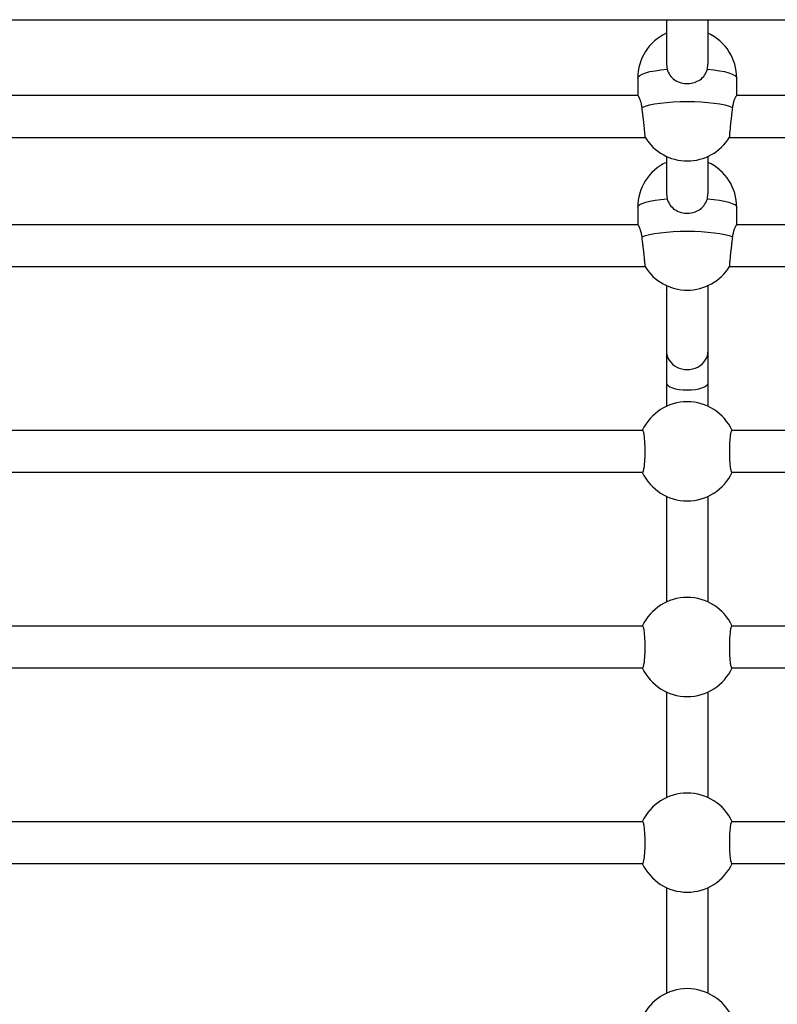
# Model space of a CAD drawing. Units: millimetres. Extents: x 0.5 to 12.9, y 0.5 to 7.9.
# Drawn here: x 5.8 to 6.1, y 2.9 to 3.3 of the extents above; entities that cross this region are included whole.
import ezdxf

# ---------------------------------------------------------------- set-up
doc = ezdxf.new("R2010")
doc.units = ezdxf.units.MM

msp = doc.modelspace()

# ---------------------------------------------------------------- linework, layer by layer
at = {"color": 7, "linetype": 'Continuous', "lineweight": 25}
for p, q in [((5.5272907072734, 3.286953312395183), (7.51628513214161, 3.286953312395183)), ((6.095301319809542, 3.286953312395183), (6.095301319234414, 3.269885601343019)), ((6.111277178068695, 3.269885601277081), (6.111277178643823, 3.286953312395183)), ((6.095320395450306, 3.269928791950178), (6.095554971444789, 3.268015591816719)), ((6.111023530246419, 3.268015591816719), (6.111190078167487, 3.269933491513739)), ((6.084317918479888, 3.264572645776609), (6.084317918479888, 3.257881996607067)), ((6.12226058321132, 3.257881996607067), (6.12226058321132, 3.264572645776609)), ((6.084384462405557, 3.257881996607067), (5.841618018424489, 3.257881996607067)), ((6.364960483182648, 3.257881996607067), (6.122194039285636, 3.257881996607067)), ((5.838864064126872, 3.241906137772786), (6.087138416685894, 3.241906137772786)), ((6.119440085005314, 3.241906137772786), (6.367714437462984, 3.241906137772786)), ((6.095301317905372, 3.234643527256735), (6.095301317361281, 3.220336445957428)), ((6.111277176195562, 3.220336446107324), (6.111277176739653, 3.234643523985851)), ((6.095320395450335, 3.22033857107965), (6.095554971444832, 3.218419862926026)), ((6.111023530246461, 3.218419862926026), (6.111190078167516, 3.220343288182987)), ((6.084317918479931, 3.215128787400743), (6.084317918479931, 3.208412120722158)), ((6.122260583211348, 3.208412120722158), (6.122260583211348, 3.215128787400743)), ((6.084378712064781, 3.208412120722158), (5.841623768849393, 3.208412120722158)), ((6.364954732841872, 3.208412120722158), (6.122199789626483, 3.208412120722158)), ((5.838862348413164, 3.192436261887877), (6.087140132501039, 3.192436261887877)), ((6.119438369190254, 3.192436261887877), (6.367716153278129, 3.192436261887877)), ((6.095301316157721, 3.185177121207203), (6.095301315342743, 3.160181489539695)), ((6.111277174177024, 3.160181489060021), (6.111277174992017, 3.185177116313723)), ((6.095301315342743, 3.160181489367459), (6.095301315271064, 3.147998287754716)), ((6.111277174105359, 3.147998287701937), (6.111277174177024, 3.160181489232257)), ((6.095301315271064, 3.147998287748947), (6.095301315271064, 3.138910705077051)), ((6.111277174105359, 3.138910710793652), (6.111277174105359, 3.147998287707707)), ((6.086197834964116, 3.129690951995172), (5.839804645949988, 3.129690951995172)), ((6.366773855741206, 3.129690951995172), (6.120380666727078, 3.129690951995172)), ((5.839804645949988, 3.113715093160891), (6.086197834964116, 3.113715093160891)), ((6.120380666727078, 3.113715093160891), (6.366773855741206, 3.113715093160891)), ((6.095301315271064, 3.104495340078983), (6.095301315271064, 3.064023866791358)), ((6.111277174105359, 3.064023872507959), (6.111277174105359, 3.104495334362382)), ((6.086197834964116, 3.054804113709479), (5.839804645949988, 3.054804113709479)), ((6.366773855741206, 3.054804113709479), (6.120380666727078, 3.054804113709479)), ((5.839804645949988, 3.038828254875198), (6.086197834964116, 3.038828254875198)), ((6.120380666727078, 3.038828254875198), (6.366773855741206, 3.038828254875198)), ((6.095301315271064, 3.02960850179329), (6.095301315271064, 2.989137028505666)), ((6.111277174105359, 2.989137034222266), (6.111277174105359, 3.02960849607669)), ((6.086197834964116, 2.979917275423758), (5.839804645949988, 2.979917275423758)), ((6.366773855741206, 2.979917275423758), (6.120380666727078, 2.979917275423758)), ((5.839804645949988, 2.963941416589477), (6.086197834964116, 2.963941416589477)), ((6.120380666727078, 2.963941416589477), (6.366773855741206, 2.963941416589477)), ((6.095301315271064, 2.954721663507597), (6.095301315271064, 2.914250190219945)), ((6.111277174105359, 2.914250195936574), (6.111277174105359, 2.954721657790997))]:
    msp.add_line(p, q, dxfattribs=at)
at = {"color": 8, "linetype": 'Continuous', "lineweight": 25, "flags": 128}
for points in [[(6.084317918479888, 3.264572645776609), (6.084513893235629, 3.265113203702696), (6.085097768645914, 3.265642593651193), (6.08605748178987, 3.266149878375926), (6.087373204903647, 3.266624577326779), (6.089017755023937, 3.267056883178753), (6.090957155590536, 3.267437864452318), (6.093151338405269, 3.26775965003847), (6.095554971444789, 3.268015591816719)], [(6.111023530246419, 3.268015591816719), (6.113427163285939, 3.26775965003847), (6.115621346100673, 3.267437864452318), (6.117560746667271, 3.267056883178753), (6.119205296787547, 3.266624577326779), (6.120521019901338, 3.266149878375926), (6.121480733045294, 3.265642593651193), (6.122064608455579, 3.265113203702696), (6.12226058321132, 3.264572645776609)], [(6.084317918479931, 3.215128787400743), (6.084513893235657, 3.21564550097679), (6.085097768645957, 3.216151539201745), (6.086057481789913, 3.216636447278289), (6.08737320490369, 3.217090206959937), (6.089017755023979, 3.217503443528954), (6.090957155590578, 3.217867619478937), (6.093151338405312, 3.218175210900539), (6.095554971444832, 3.218419862926026)], [(6.111023530246461, 3.218419862926026), (6.113427163285968, 3.218175210900539), (6.115621346100715, 3.217867619478937), (6.1175607466673, 3.217503443528954), (6.119205296787589, 3.217090206959937), (6.120521019901366, 3.216636447278289), (6.121480733045336, 3.216151539201745), (6.122064608455622, 3.21564550097679), (6.122260583211348, 3.215128787400743)]]:
    msp.add_lwpolyline(points, dxfattribs=at)
at = {"color": 7, "linetype": 'Continuous', "lineweight": 25, "flags": 128}
for points in [[(6.085966076370914, 3.253388383433644), (6.087253846794487, 3.253866100659621), (6.088872910174336, 3.254302190075264), (6.090789816508709, 3.254687642032137), (6.092964962332394, 3.25501449305662), (6.095353408928053, 3.255275990375792), (6.097905810764322, 3.255466731430402), (6.100569434979127, 3.255582775492342), (6.103289250845597, 3.255621725080402), (6.106009066712081, 3.25558277549237), (6.108672690926886, 3.255466731430402), (6.111225092763155, 3.255275990375792), (6.113613539358814, 3.255014493056648), (6.115788685182514, 3.254687642032166), (6.117705591516872, 3.254302190075264), (6.119324654896721, 3.253866100659621), (6.120612425320294, 3.253388383433644)], [(6.085966076370957, 3.203854170929247), (6.08725384679453, 3.204310815747987), (6.088872910174365, 3.20472766898527), (6.090789816508737, 3.205096118413961), (6.092964962332422, 3.205408551834238), (6.095353408928096, 3.205658514342217), (6.097905810764351, 3.205840841688967), (6.100569434979155, 3.205951766974379), (6.10328925084564, 3.205988998471581), (6.106009066712124, 3.205951766974379), (6.108672690926928, 3.205840841688967), (6.111225092763197, 3.205658514342217), (6.113613539358857, 3.205408551834238), (6.115788685182542, 3.205096118413961), (6.117705591516915, 3.20472766898527), (6.119324654896763, 3.204310815747987), (6.120612425320322, 3.203854170929247)]]:
    msp.add_lwpolyline(points, dxfattribs=at)
at = {"color": 7, "linetype": 'Continuous', "lineweight": 25}
for centre, radius, start, end in [((6.103289250845597, 3.264572645776609), 0.01897133236571083, 114.901068341183, 180), ((6.103289250845597, 3.264572645776609), 0.01897133236571079, 0, 65.09894360048749), ((6.103289250845611, 3.251851210978628), 0.01897133236571227, 211.5210858595536, 328.4708892916966), ((6.10328925084564, 3.215128787400743), 0.01897133236571051, 114.9010743933363, 180), ((6.10328925084564, 3.215128787400743), 0.01897133236571051, 0, 65.09894965260604), ((6.10328925084564, 3.202384804117798), 0.0189713323657113, 211.5284676249146, 328.4441525233695), ((6.103289250845597, 3.121703022578031), 0.01897133236571268, 24.90106237036415, 155.0989376296359), ((6.103289250845597, 3.121703022578031), 0.01897133236571071, 204.9010623703652, 335.0989376296348), ((6.103289250845597, 3.046816184292338), 0.01897133236571328, 24.90106237036537, 155.0989376296346), ((6.103289250845597, 3.046816184292338), 0.01897133236571268, 204.9010623703642, 335.0989376295398), ((6.103289250845597, 2.971929346006617), 0.01897133236571328, 24.90106237036537, 155.0989376296346), ((6.103289250845597, 2.971929346006617), 0.01897133236571328, 204.9010623703654, 335.0989376296346), ((6.103289250845597, 2.897042507720925), 0.01897133236571268, 24.90106237036415, 155.0989376296359)]:
    msp.add_arc(centre, radius, start, end, dxfattribs=at)
for centre, major_axis, ratio, start_param, end_param in [((6.103289244759884, 3.160181489299872), (0.007987929417139775, -1.537195873660466e-10), 0.8982762630159523, 3.141592641588043, 6.283185328602822), ((6.103289244688218, 3.147998287728341), (0.007987929417139775, -2.349766801541282e-11), 0.3505942953631079, 3.141592661980292, 6.283185306148552)]:
    msp.add_ellipse(centre, major_axis=major_axis, ratio=ratio, start_param=start_param, end_param=end_param, dxfattribs=at)
for points, knots in [([(6.095554971444789, 3.268015591816719), (6.095864869515188, 3.267214359509636), (6.096484013231381, 3.265613581720003), (6.098391010041501, 3.263820389566063), (6.100808861976651, 3.26267365154706), (6.103505301116845, 3.262346180729337), (6.106065916304635, 3.262790804236459), (6.108298578555084, 3.26391635420299), (6.110112051182986, 3.265644838423639), (6.11072091444422, 3.267228489327322), (6.111023530246419, 3.268015591816719)], [0, 0, 0, 0, 0.1272949473932237, 0.2543219022899441, 0.3863170875602873, 0.5125233656801018, 0.6302466297612233, 0.7485424615217318, 0.8750211589834189, 1, 1, 1, 1]), ([(6.085966076370914, 3.253388383433644), (6.085939305322048, 3.253584227729475), (6.085871723752026, 3.254078622441198), (6.085722261606866, 3.254816553237503), (6.085546954712319, 3.25548417762954), (6.085357646532378, 3.256082286035165), (6.085161673762633, 3.25660956779589), (6.084966955806314, 3.257048570437859), (6.084781982438733, 3.257408758019039), (6.084656024385884, 3.257613981802307), (6.084564565034389, 3.257737310482212), (6.0845132802958, 3.257798015810692), (6.084455607799688, 3.25785232261208), (6.084408255424654, 3.257890468966422), (6.084391349318159, 3.257876168889594), (6.084387948368009, 3.25787329218653)], [0, 0, 0, 0, 0.07341541263345273, 0.185331881182785, 0.29950909450796, 0.3729244732635221, 0.4845839184108003, 0.5982401228068323, 0.6743712782698803, 0.7903867633205176, 0.8296391833575867, 0.8688918251510483, 0.9089639604450911, 0.9816865561640125, 1, 1, 1, 1]), ([(6.122190045305905, 3.25787196588493), (6.122185075260012, 3.257875006221098), (6.122159035420301, 3.257890935624487), (6.122082429626351, 3.257820239679403), (6.12196038169356, 3.257671330247432), (6.121812553898328, 3.257438218065345), (6.121642236298447, 3.257111766582965), (6.121456898286487, 3.256701139341998), (6.121261545466714, 3.256203292460753), (6.121071435395271, 3.255620415235682), (6.120896701741207, 3.254974207556528), (6.120738891900507, 3.254273598050786), (6.120654850939607, 3.253685345510887), (6.120612425320294, 3.253388383433644)], [0, 0, 0, 0, 0.02488121557822413, 0.1303615457091082, 0.1987708640258555, 0.3027688845080921, 0.4085172921533798, 0.4816317579502603, 0.5928149709209329, 0.7059690866946083, 0.7781579073195323, 0.8880095125928952, 1, 1, 1, 1]), ([(6.087134974036692, 3.241934706264401), (6.087140540358325, 3.241927856004366), (6.087158807640327, 3.241905375156192), (6.08716097973859, 3.242106136509874), (6.087141977727958, 3.242519954538607), (6.087093908922716, 3.243158151699389), (6.087021350070364, 3.243973910367855), (6.086924768488805, 3.244964113438612), (6.086808867996245, 3.246084534268163), (6.086675180615691, 3.247323866641891), (6.086529791802652, 3.248628557918038), (6.086374624430823, 3.249983698029694), (6.086227032188154, 3.251240387698458), (6.086089123130995, 3.252390201055333), (6.086007341102464, 3.253053634856371), (6.085966076370914, 3.253388383433644)], [0, 0, 0, 0, 0.03568931561255261, 0.1171234498647223, 0.2009297674100436, 0.2821988915254274, 0.3658117717540946, 0.4473315988191802, 0.5311858764733735, 0.6132417639988469, 0.6976455586249902, 0.7802608488051962, 0.8652526100506909, 0.9320105532643088, 1, 1, 1, 1]), ([(6.120612425320294, 3.253388383433644), (6.120561933805538, 3.25297816808279), (6.120459486197495, 3.252145838498421), (6.120300773446507, 3.250812449066841), (6.120141984117486, 3.249447446262848), (6.119989873538975, 3.24810522144699), (6.119846422702926, 3.246802038757266), (6.11971879805049, 3.245599952764137), (6.119608682755574, 3.244511277387175), (6.119521848134104, 3.243589272687614), (6.119459116575305, 3.242839585406585), (6.11942439197785, 3.242303532594462), (6.119415272987885, 3.241966083265424), (6.11943228474272, 3.241929401208664), (6.119440711302451, 3.241911231211161)], [0, 0, 0, 0, 0.08294819987475822, 0.1683024308591425, 0.2512561179874654, 0.3366166765039278, 0.419529807246704, 0.5048687371337002, 0.5873923787924005, 0.6723424815990391, 0.7542818181825135, 0.8386266998173503, 0.9200657564411223, 1, 1, 1, 1]), ([(6.095554971444832, 3.218419862926026), (6.09586486951523, 3.217615970463668), (6.096484013231409, 3.216009877963869), (6.09839101004153, 3.214207624439751), (6.100808861976679, 3.21305433530324), (6.103505301116888, 3.212724815278476), (6.106065916304678, 3.213172187072415), (6.108298578555113, 3.214304082810258), (6.110112051183028, 3.216041259132509), (6.110720914444249, 3.21763015406276), (6.111023530246461, 3.218419862926026)], [0, 0, 0, 0, 0.1272949473932331, 0.2543219022899402, 0.386317087560286, 0.512523365680102, 0.6302466297612217, 0.7485424615217305, 0.8750211589834163, 1, 1, 1, 1]), ([(6.085966076370957, 3.203854170929247), (6.085939305321977, 3.204050912942733), (6.085871723751671, 3.204547573877533), (6.08572226160951, 3.205290029483989), (6.085546954704006, 3.205962896740998), (6.085357646555499, 3.206566820390321), (6.085161673621547, 3.207100423794969), (6.084966956262368, 3.207546357695633), (6.084781981117791, 3.207913973128966), (6.084656030076038, 3.208125065875605), (6.084564558630836, 3.208253495541867), (6.084513305209233, 3.208317245708428), (6.084455479542404, 3.20837598600292), (6.084406071749717, 3.208418136211406), (6.08438805140816, 3.208404372650448), (6.084383279372039, 3.20840072786882)], [0, 0, 0, 0, 0.07284133434971685, 0.1838826622182754, 0.2971670567699028, 0.3700083575065936, 0.4807946717902642, 0.593562131487916, 0.6690979726770251, 0.7842062644264253, 0.8231517467086166, 0.862097449013141, 0.9018562367166604, 0.9740101716946905, 1, 1, 1, 1]), ([(6.122195051185306, 3.208400234348004), (6.122188595277725, 3.208403585658885), (6.122161358024959, 3.208417724724511), (6.122082596697814, 3.208340962016563), (6.121960323234765, 3.208184172136838), (6.121812572763124, 3.207944143296202), (6.121642232981094, 3.207610730791457), (6.121456899485883, 3.207193398225029), (6.121261545078317, 3.206689080529599), (6.121071435457713, 3.206100349183315), (6.120896701719664, 3.205448885788711), (6.120738891906987, 3.204743562384947), (6.120654850941809, 3.2041525342064), (6.120612425320322, 3.203854170929247)], [0, 0, 0, 0, 0.03251196424536922, 0.1371668627453391, 0.2050408469849454, 0.3082250355844792, 0.4131459137701793, 0.4856882255676333, 0.5960013792514389, 0.7082700125260647, 0.7798939227466891, 0.8888858891699397, 1, 1, 1, 1]), ([(6.087136840954761, 3.192463569027608), (6.087141680528964, 3.192456378162915), (6.08715911831114, 3.192430468294162), (6.087160881361461, 3.192620367019258), (6.08714200348698, 3.19302181117942), (6.08709390188587, 3.193649621270253), (6.0870213519238, 3.194455830015527), (6.08692476798152, 3.195437843121481), (6.086808868130438, 3.196551679438499), (6.086675180578956, 3.197786143746526), (6.086529791812429, 3.19908790221396), (6.08637462442818, 3.200442086660245), (6.08622703218875, 3.201699824534528), (6.086089123130909, 3.202852118094227), (6.086007341102464, 3.203518124362829), (6.085966076370957, 3.203854170929247)], [0, 0, 0, 0, 0.03142120539305482, 0.113215773130242, 0.1973930236188196, 0.2790218508722058, 0.3630048078762831, 0.4448854477091047, 0.5291108705815376, 0.6115299435178827, 0.6963073155648901, 0.779288267113411, 0.8646562081634173, 0.9317096269579522, 1, 1, 1, 1]), ([(6.120612425320322, 3.203854170929247), (6.120561933805481, 3.203442403428197), (6.120459486197211, 3.202606924521176), (6.120300773447871, 3.201271296976443), (6.120141984112655, 3.199905959512733), (6.119989873557534, 3.19856548853184), (6.11984642263524, 3.19726608701029), (6.119718798308133, 3.196069645881322), (6.119608681818852, 3.194988398059308), (6.119521851694463, 3.194075290754198), (6.119459103664573, 3.193335666479924), (6.119424441069574, 3.192811136285854), (6.119415265412348, 3.192489318831575), (6.119431715672524, 3.192460434307349), (6.119439631679631, 3.192446534825137)], [0, 0, 0, 0, 0.08331435543921699, 0.1690453628535922, 0.2523652297685511, 0.3381025926464391, 0.4213817241491443, 0.5070973629229889, 0.5899852860324891, 0.6753103813391487, 0.7576114200943586, 0.8423286226209107, 0.9241271730467313, 1, 1, 1, 1]), ([(6.086198020691517, 3.113744673271042), (6.086225010379485, 3.11373903966637), (6.08630399288514, 3.113722553510143), (6.086436590237545, 3.113945387517247), (6.086588609223147, 3.114388058085011), (6.086732083689759, 3.115058853842696), (6.086859704239819, 3.115910474543539), (6.086969812176269, 3.116937815390457), (6.087056680563625, 3.118088736080465), (6.08711928685735, 3.11935230042502), (6.087154483423424, 3.12066608581901), (6.087162015950815, 3.122018929478371), (6.087141706394737, 3.123346800317704), (6.087093983090702, 3.124638797653261), (6.087021330363902, 3.125836771174334), (6.086924774509631, 3.126929345517424), (6.086808863996344, 3.127868890835798), (6.08667519053258, 3.128642697152741), (6.086529755305881, 3.129221869343779), (6.086374758575678, 3.129575172498533), (6.086262797538529, 3.129712749595483), (6.086203841462313, 3.129684945584102), (6.086197940159016, 3.129682162496862)], [0, 0, 0, 0, 0.02773777296871378, 0.08117169834138281, 0.136155989835053, 0.1895637911504067, 0.2445341507428851, 0.2976910659147389, 0.3524109657879039, 0.405191505721153, 0.4595215574266598, 0.5119798461983631, 0.5659662494070415, 0.6183182418512582, 0.6721800364948525, 0.7246935269134818, 0.7787108250934051, 0.831569635256491, 0.8859409216044822, 0.9391600881005665, 0.9939101311331807, 1, 1, 1, 1]), ([(6.120380480999691, 3.129661371884992), (6.120353491311709, 3.129667005489664), (6.120274508806068, 3.129683491645891), (6.120141911453663, 3.129460657638815), (6.119989892468061, 3.129017987071022), (6.119846418001435, 3.128347191313337), (6.119718797451375, 3.127495570612495), (6.119608689514925, 3.126468229765606), (6.119521821127568, 3.125317309075597), (6.119459214833858, 3.124053744731014), (6.119424018267784, 3.122739959337053), (6.119416485740393, 3.121387115677691), (6.119436795296457, 3.12005924483833), (6.119484518600506, 3.118767247502801), (6.119557171327292, 3.1175692739817), (6.119653727181563, 3.116476699638638), (6.11976963769485, 3.115537154320235), (6.119903311158614, 3.114763348003293), (6.120048746385327, 3.114184175812254), (6.120203743115516, 3.113830872657529), (6.120315704152679, 3.113693295560551), (6.120374660228881, 3.11372109957196), (6.120380561532192, 3.1137238826592)], [0, 0, 0, 0, 0.02773777296859964, 0.08117169834132897, 0.1361559898350547, 0.1895637911504029, 0.2445341507428735, 0.2976910659147333, 0.3524109657878937, 0.4051915057211848, 0.4595215574266877, 0.5119798461983864, 0.5659662494070438, 0.6183182418512456, 0.6721800364948336, 0.7246935269134593, 0.7787108250934236, 0.8315696352565035, 0.8859409216044973, 0.9391600881006011, 0.9939101311332411, 0.9999999999999999, 0.9999999999999999, 0.9999999999999999, 0.9999999999999999]), ([(6.086198020691517, 3.038857834985349), (6.086225010379485, 3.038852201380677), (6.08630399288514, 3.03883571522445), (6.086436590237531, 3.039058549231554), (6.086588609223147, 3.039501219799319), (6.086732083689759, 3.040172015557004), (6.086859704239819, 3.041023636257846), (6.086969812176269, 3.042050977104764), (6.087056680563625, 3.043201897794744), (6.08711928685735, 3.044465462139327), (6.087154483423424, 3.045779247533289), (6.087162015950801, 3.047132091192679), (6.087141706394737, 3.048459962032012), (6.087093983090702, 3.049751959367568), (6.087021330363902, 3.050949932888641), (6.086924774509631, 3.052042507231731), (6.086808863996344, 3.052982052550106), (6.08667519053258, 3.053755858867048), (6.086529755305881, 3.054335031058087), (6.086374758575678, 3.054688334212812), (6.086262797538515, 3.05482591130979), (6.086203841462313, 3.054798107298409), (6.086197940159016, 3.054795324211141)], [0, 0, 0, 0, 0.02773777296871375, 0.08117169834138273, 0.1361559898350529, 0.1895637911504084, 0.2445341507428851, 0.2976910659147389, 0.3524109657879038, 0.4051915057211528, 0.4595215574266596, 0.5119798461983628, 0.5659662494070412, 0.6183182418512578, 0.6721800364948521, 0.7246935269134814, 0.7787108250934032, 0.8315696352564907, 0.88594092160448, 0.9391600881005623, 0.9939101311331786, 1, 1, 1, 1]), ([(6.120380480999691, 3.054774533599299), (6.120353491311709, 3.054780167203972), (6.120274508806068, 3.054796653360198), (6.120141911453663, 3.054573819353094), (6.119989892468061, 3.05413114878533), (6.119846418001435, 3.053460353027645), (6.119718797451375, 3.052608732326802), (6.119608689514939, 3.051581391479885), (6.119521821127583, 3.050430470789904), (6.119459214833844, 3.049166906445321), (6.119424018267784, 3.04785312105136), (6.119416485740393, 3.04650027739197), (6.119436795296457, 3.045172406552637), (6.119484518600506, 3.043880409217109), (6.119557171327292, 3.042682435696007), (6.119653727181563, 3.041589861352946), (6.11976963769485, 3.040650316034543), (6.119903311158614, 3.0398765097176), (6.120048746385327, 3.039297337526562), (6.120203743115516, 3.038944034371837), (6.120315704152679, 3.038806457274858), (6.120374660228881, 3.038834261286239), (6.120380561532192, 3.038837044373508)], [0, 0, 0, 0, 0.02773777296859975, 0.08117169834132928, 0.1361559898350552, 0.1895637911504037, 0.2445341507428744, 0.2976910659147345, 0.3524109657878939, 0.4051915057211861, 0.4595215574266887, 0.5119798461983879, 0.5659662494070457, 0.6183182418512471, 0.6721800364948353, 0.7246935269134627, 0.7787108250934255, 0.8315696352565055, 0.8859409216044922, 0.939160088100601, 0.9939101311332412, 1, 1, 1, 1]), ([(6.086198020691517, 2.963970996699657), (6.086225010379485, 2.963965363094984), (6.08630399288514, 2.963948876938757), (6.086436590237545, 2.964171710945862), (6.086588609223147, 2.964614381513626), (6.086732083689759, 2.965285177271311), (6.086859704239819, 2.966136797972154), (6.086969812176269, 2.967164138819071), (6.087056680563625, 2.968315059509052), (6.08711928685735, 2.969578623853635), (6.087154483423424, 2.970892409247596), (6.087162015950815, 2.972245252906958), (6.087141706394737, 2.973573123746319), (6.087093983090702, 2.974865121081847), (6.087021330363902, 2.976063094602948), (6.086924774509631, 2.97715566894601), (6.086808863996344, 2.978095214264413), (6.08667519053258, 2.978869020581356), (6.086529755305881, 2.979448192772394), (6.086374758575678, 2.979801495927119), (6.086262797538515, 2.979939073024098), (6.086203841462313, 2.979911269012717), (6.086197940159016, 2.979908485925448)], [0, 0, 0, 0, 0.02773777296871377, 0.08117169834138278, 0.136155989835053, 0.1895637911504085, 0.2445341507428852, 0.297691065914739, 0.352410965787904, 0.405191505721153, 0.4595215574266598, 0.5119798461983631, 0.5659662494070415, 0.6183182418512582, 0.6721800364948526, 0.7246935269134818, 0.7787108250934051, 0.831569635256491, 0.8859409216044821, 0.9391600881005645, 0.9939101311331807, 1, 1, 1, 1]), ([(6.120380480999691, 2.979887695313606), (6.120353491311709, 2.979893328918279), (6.120274508806068, 2.979909815074506), (6.120141911453663, 2.979686981067402), (6.119989892468061, 2.979244310499637), (6.119846418001435, 2.978573514741952), (6.119718797451375, 2.977721894041109), (6.119608689514939, 2.976694553194192), (6.119521821127568, 2.975543632504212), (6.119459214833844, 2.974280068159628), (6.119424018267784, 2.972966282765667), (6.119416485740393, 2.971613439106277), (6.119436795296457, 2.970285568266944), (6.119484518600506, 2.968993570931388), (6.119557171327292, 2.967795597410315), (6.119653727181563, 2.966703023067224), (6.11976963769485, 2.96576347774885), (6.119903311158614, 2.964989671431908), (6.120048746385327, 2.964410499240869), (6.120203743115516, 2.964057196086144), (6.120315704152679, 2.963919618989165), (6.120374660228881, 2.963947423000547), (6.120380561532192, 2.963950206087786)], [0, 0, 0, 0, 0.0277377729685997, 0.08117169834132915, 0.136155989835055, 0.1895637911504033, 0.244534150742874, 0.2976910659147339, 0.3524109657878933, 0.4051915057211854, 0.4595215574266879, 0.5119798461983869, 0.5659662494070447, 0.618318241851246, 0.672180036494835, 0.7246935269134609, 0.7787108250934236, 0.8315696352565036, 0.8859409216044902, 0.9391600881006009, 0.993910131133239, 1, 1, 1, 1])]:
    msp.add_open_spline(points, degree=3, knots=knots, dxfattribs=at)

doc.saveas('drawing.dxf')
